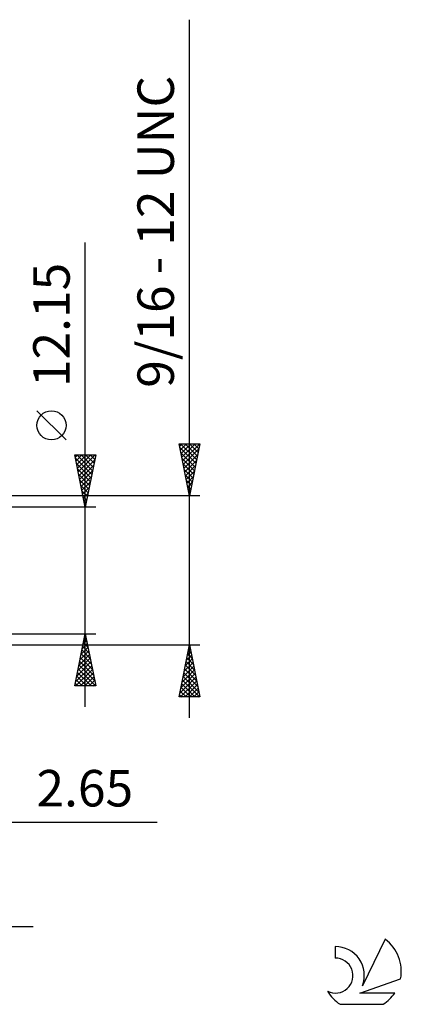
# Model space of a CAD drawing. Units: millimetres. Extents: x -68 to 102, y -43 to 54.
# Drawn here: x 65 to 102, y -42 to 53 of the extents above; entities that cross this region are included whole.
import ezdxf
from ezdxf.enums import TextEntityAlignment as Align

# ---------------------------------------------------------------- set-up
doc = ezdxf.new("R2010")
doc.units = ezdxf.units.MM
doc.header["$LTSCALE"] = 5.75
doc.layers.add('2', color=7, linetype='CONTINUOUS')
doc.layers.add('SK6', color=5, linetype='CONTINUOUS')
doc.styles.get("Standard").update_dxf_attribs({"font": 'Monospac821 BT'})

msp = doc.modelspace()

# ---------------------------------------------------------------- linework, layer by layer
at = {"layer": '2', "color": 7, "linetype": 'CONTINUOUS', "lineweight": 25}
for p, q in [((81.2, -14.144), (81.2, 52.819)), ((71.2, -13.075), (71.2, 31.45)), ((69.35, 12.512), (66.55, 15.312)), ((81.2, 7.144), (80.2, 12.144)), ((80.2, 12.144), (82.2, 12.144)), ((80.246, 11.913), (80.478, 12.144)), ((80.27, 11.796), (81.82, 10.245)), ((80.317, 11.559), (80.902, 12.144)), ((80.346, 12.144), (81.891, 10.599)), ((80.388, 11.206), (81.326, 12.144)), ((80.458, 10.852), (81.75, 12.144)), ((80.529, 10.498), (82.175, 12.144)), ((80.6, 10.145), (82.1, 11.645)), ((80.77, 12.144), (81.962, 10.952)), ((81.194, 12.144), (82.032, 11.306)), ((82.2, 12.144), (81.2, 7.144)), ((81.618, 12.144), (82.103, 11.659)), ((82.043, 12.144), (82.174, 12.013)), ((71.2, 6.075), (70.2, 11.075)), ((70.2, 11.075), (72.2, 11.075)), ((70.243, 10.862), (70.456, 11.075)), ((70.26, 10.774), (71.827, 9.208)), ((70.313, 10.508), (70.88, 11.075)), ((70.384, 10.154), (71.305, 11.075)), ((70.384, 11.075), (71.897, 9.561)), ((70.455, 9.801), (71.729, 11.075)), ((70.526, 9.447), (72.153, 11.075)), ((70.596, 9.094), (72.106, 10.603)), ((70.808, 11.075), (71.968, 9.915)), ((72.2, 11.075), (71.2, 6.075)), ((71.232, 11.075), (72.039, 10.269)), ((71.656, 11.075), (72.109, 10.622)), ((72.081, 11.075), (72.18, 10.976)), ((80.376, 11.265), (81.75, 9.892)), ((80.482, 10.735), (81.679, 9.538)), ((80.671, 9.791), (81.994, 11.115)), ((80.741, 9.438), (81.888, 10.585)), ((70.366, 10.244), (71.756, 8.854)), ((70.472, 9.714), (71.685, 8.501)), ((70.667, 8.74), (72, 10.073)), ((70.738, 8.387), (71.894, 9.543)), ((80.588, 10.205), (81.608, 9.184)), ((80.694, 9.674), (81.537, 8.831)), ((80.812, 9.084), (81.782, 10.054)), ((80.883, 8.731), (81.676, 9.524)), ((70.578, 9.183), (71.614, 8.147)), ((70.684, 8.653), (71.544, 7.794)), ((70.808, 8.033), (71.787, 9.012)), ((80.8, 9.144), (81.467, 8.477)), ((80.906, 8.614), (81.396, 8.124)), ((80.953, 8.377), (81.57, 8.994)), ((70.79, 8.123), (71.473, 7.44)), ((70.879, 7.68), (71.681, 8.482)), ((70.897, 7.592), (71.402, 7.087)), ((70.95, 7.326), (71.575, 7.952)), ((81.012, 8.083), (81.325, 7.77)), ((81.024, 8.024), (81.464, 8.463)), ((81.095, 7.67), (81.358, 7.933)), ((82.2, 7.144), (56.55, 7.144)), ((71.003, 7.062), (71.332, 6.733)), ((71.021, 6.972), (71.469, 7.421)), ((71.091, 6.619), (71.363, 6.891)), ((81.118, 7.553), (81.255, 7.417)), ((81.166, 7.316), (81.252, 7.403)), ((72.2, 6.075), (59.2, 6.075)), ((71.109, 6.532), (71.261, 6.379)), ((71.162, 6.265), (71.257, 6.361)), ((59.2, -6.075), (72.2, -6.075)), ((70.2, -11.075), (71.2, -6.075)), ((71.094, -6.606), (71.359, -6.871)), ((71.129, -6.43), (71.247, -6.312)), ((71.165, -6.252), (71.253, -6.341)), ((71.2, -6.075), (72.2, -11.075)), ((56.55, -7.144), (82.2, -7.144)), ((70.811, -8.021), (71.459, -7.372)), ((70.917, -7.491), (71.389, -7.019)), ((70.952, -7.313), (71.571, -7.932)), ((71.023, -6.96), (71.318, -6.665)), ((71.023, -6.959), (71.465, -7.401)), ((80.2, -12.144), (81.2, -7.144)), ((81.119, -7.547), (81.254, -7.413)), ((81.161, -7.339), (81.259, -7.437)), ((81.2, -7.144), (82.2, -12.144)), ((70.493, -9.612), (71.672, -8.433)), ((70.599, -9.082), (71.601, -8.08)), ((70.705, -8.551), (71.53, -7.726)), ((70.74, -8.373), (71.89, -9.523)), ((70.811, -8.02), (71.783, -8.992)), ((70.882, -7.666), (71.677, -8.462)), ((80.801, -9.138), (81.466, -8.473)), ((80.907, -8.607), (81.395, -8.12)), ((80.949, -8.4), (81.577, -9.028)), ((81.013, -8.077), (81.324, -7.766)), ((81.02, -8.046), (81.471, -8.497)), ((81.09, -7.693), (81.365, -7.967)), ((70.28, -10.673), (71.813, -9.14)), ((70.387, -10.142), (71.742, -8.787)), ((70.528, -9.434), (72.169, -11.075)), ((70.599, -9.081), (72.102, -10.583)), ((70.67, -8.727), (71.996, -10.053)), ((80.589, -10.198), (81.607, -9.18)), ((80.695, -9.668), (81.537, -8.827)), ((80.807, -9.107), (81.789, -10.088)), ((80.878, -8.753), (81.683, -9.558)), ((70.302, -11.075), (71.884, -9.494)), ((70.387, -10.141), (71.32, -11.075)), ((70.457, -9.788), (71.745, -11.075)), ((70.727, -11.075), (71.954, -9.847)), ((71.151, -11.075), (72.025, -10.201)), ((80.271, -11.789), (81.819, -10.241)), ((80.377, -11.259), (81.749, -9.887)), ((80.483, -10.729), (81.678, -9.534)), ((80.595, -10.167), (82.107, -11.679)), ((80.666, -9.814), (82.001, -11.149)), ((80.737, -9.46), (81.895, -10.619)), ((72.2, -11.075), (70.2, -11.075)), ((70.245, -10.848), (70.472, -11.075)), ((70.316, -10.495), (70.896, -11.075)), ((71.575, -11.075), (72.096, -10.554)), ((72, -11.075), (72.167, -10.908)), ((80.341, -12.144), (81.89, -10.595)), ((80.383, -11.228), (81.299, -12.144)), ((80.454, -10.875), (81.723, -12.144)), ((80.525, -10.521), (82.148, -12.144)), ((80.765, -12.144), (81.961, -10.948)), ((81.189, -12.144), (82.032, -11.302)), ((82.2, -12.144), (80.2, -12.144)), ((80.242, -11.935), (80.451, -12.144)), ((80.312, -11.582), (80.875, -12.144)), ((81.613, -12.144), (82.102, -11.655)), ((82.038, -12.144), (82.173, -12.009)), ((49.55, -24.144), (78.1, -24.144)), ((31, -34.144), (66.2, -34.144))]:
    msp.add_line(p, q, dxfattribs=at)
msp.add_circle((67.95, 13.912), 1.4, dxfattribs=at)
at = {"layer": 'SK6', "color": 5, "linetype": 'CONTINUOUS', "lineweight": 25}
for p, q in [((99.982, -35.38), (97.785, -39.837)), ((95.187, -36.085), (95.187, -37.188)), ((97.527, -40.538), (101.447, -39.177)), ((100.884, -40.538), (97.527, -40.538)), ((95.649, -41.62), (99.791, -41.62))]:
    msp.add_line(p, q, dxfattribs=at)
for centre, radius, start, end in [((97.72, -38.434), 3.8, 348.72386, 53.46911), ((95.209, -38.845), 2.76, 338.93794, 90.44457), ((95.198, -38.865), 1.677, 243.42147, 90.36024), ((97.72, -38.434), 3.8, 210.54837, 236.97802), ((97.72, -38.434), 3.8, 303.02198, 326.37322)]:
    msp.add_arc(centre, radius, start, end, dxfattribs=at)

# ---------------------------------------------------------------- texts
at = {"layer": '2', "color": 7, "linetype": 'CONTINUOUS', "lineweight": 25}
for s, p in [('9/16 - 12 UNC', (79.7, 32.481)), ('12.15', (69.7, 23.537))]:
    msp.add_text(s, height=3.5, rotation=90, dxfattribs=at).set_placement(p, align=Align.CENTER)
msp.add_text('2.65', height=3.5, dxfattribs=at).set_placement((71.15, -22.644), align=Align.CENTER)

doc.saveas('drawing.dxf')
